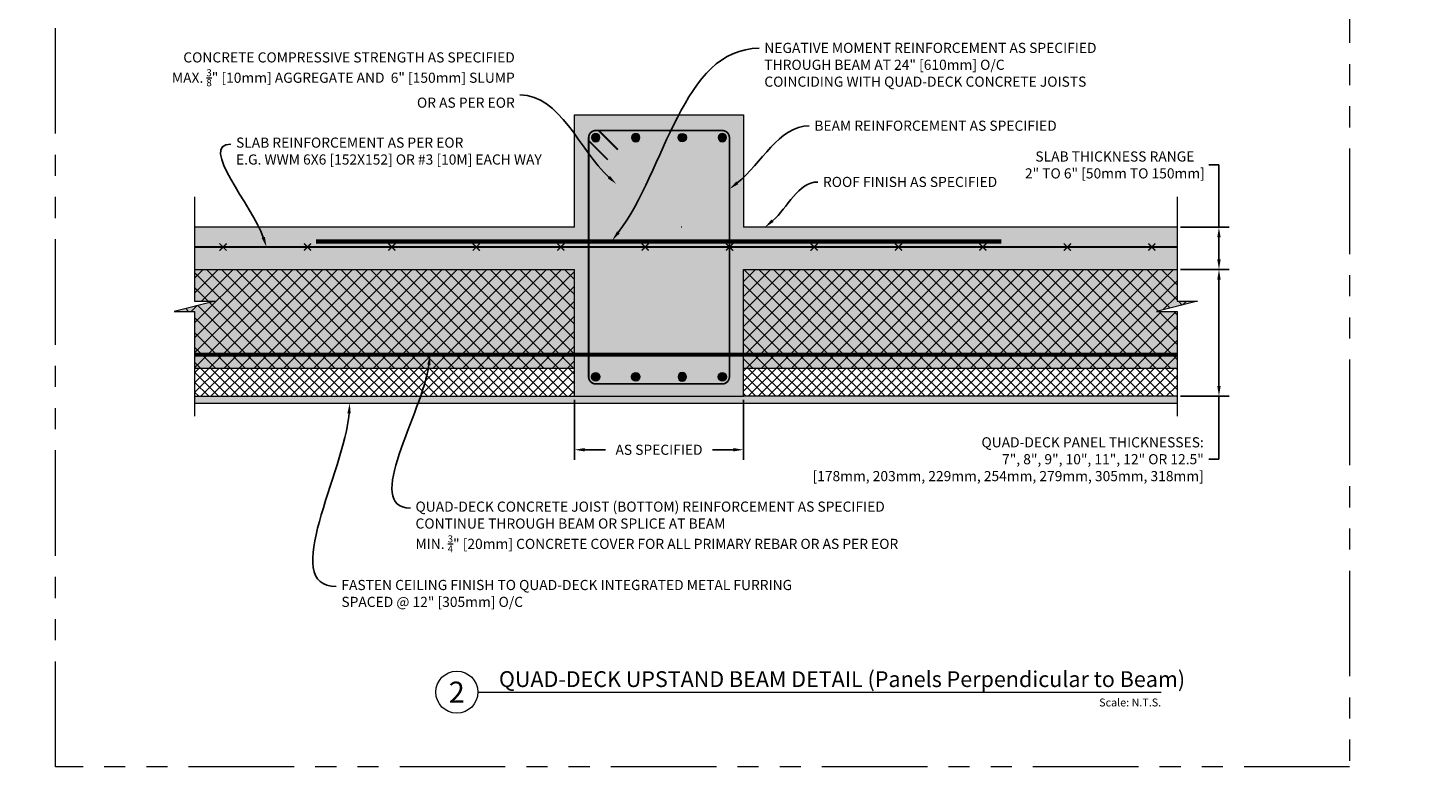
# Model space of a CAD drawing. Units: inches. Extents: x 138 to 1864, y 221 to 341.
# Drawn here: x 1210 to 1310, y 237 to 290 of the extents above; entities that cross this region are included whole.
import ezdxf
from ezdxf import colors
from ezdxf.entities.mleader import LeaderData, LeaderLine
from ezdxf.enums import TextEntityAlignment as Align
from ezdxf.math import Vec2, Vec3

# ---------------------------------------------------------------- set-up
doc = ezdxf.new("R2010")
doc.units = ezdxf.units.IN
doc.header["$MEASUREMENT"] = 0
doc.linetypes.add('PHANTOM2', pattern=[1.25, 0.625, -0.125, 0.125, -0.125, 0.125, -0.125])
doc.layers.add('0 @ 1', color=7, linetype='Continuous')
for name, color, linetype, lineweight in [('QD - Dimensions Callouts', 7, 'Continuous', 5), ('QD - Hatch', 7, 'Continuous', 0), ('QD - Object Lines', 7, 'Continuous', 18), ('QD - Object Thinner Lines', 7, 'Continuous', 9)]:
    doc.layers.add(name, color=color, linetype=linetype, lineweight=lineweight)
doc.layers.add('VP Boundary', color=7, linetype='Continuous', plot=False)
doc.styles.get("Standard").update_dxf_attribs({"font": 'arial.ttf'})
doc.styles.add('Tahoma', font='tahoma.ttf')
doc.dimstyles.new('Deck Details', dxfattribs={"dimscale": 4, "dimtxt": 0.18, "dimasz": 0.18, "dimexe": 0.18, "dimexo": 0.0625, "dimgap": 0.09, "dimtad": 0, "dimdec": 4, "dimzin": 3, "dimdsep": 46, "dimlunit": 4, "dimtxsty": 'Standard', "dimcen": 0.09, "dimclrt": 7, "dimadec": 0, "dimazin": 0, "dimtfac": 0.77, "dimtdec": 4, "dimtofl": 0, "dimtmove": 0, "dimatfit": 3, "dimfxl": 0, "dimtolj": 1, "dimtzin": 0, "dimarcsym": 0})

# ---------------------------------------------------------------- blocks, each defined once
blk = doc.blocks.new('_DotBlank')
at = {"color": 0, "linetype": 'ByBlock', "lineweight": -2}
blk.add_line((-0.5, 0), (-1, 0), dxfattribs=at)
blk.add_circle((0, 0), 0.5, dxfattribs=at)
blk = doc.blocks.new('*D108')
at = {"layer": 'Defpoints', "color": 0}
for p in [(1292.026, 275.575), (1292.026, 272.575), (1295.008, 272.575)]:
    blk.add_point(p, dxfattribs=at)
at = {"layer": 'QD - Dimensions Callouts', "color": 0, "lineweight": -2}
for p, q in [((1294.288, 280.008), (1295.008, 280.008)), ((1295.008, 280.008), (1295.008, 275.575)), ((1292.276, 275.575), (1295.728, 275.575)), ((1295.008, 274.855), (1295.008, 273.295)), ((1292.276, 272.575), (1295.728, 272.575))]:
    blk.add_line(p, q, dxfattribs=at)
at = {"layer": 'QD - Dimensions Callouts', "color": 0}
for points in [[(1294.888, 274.855), (1295.128, 274.855), (1295.008, 275.575)], [(1294.888, 273.295), (1295.128, 273.295), (1295.008, 272.575)]]:
    blk.add_solid(points, dxfattribs=at)
at = {"layer": 'QD - Dimensions Callouts', "color": 7, "insert": (1287.61, 280.008), "char_height": 0.72, "attachment_point": 5}
blk.add_mtext('\\A1;SLAB THICKNESS RANGE\\P2" TO 6" [50mm TO 150mm]', dxfattribs=at)
blk = doc.blocks.new('*U232')
at = {"layer": 'QD - Dimensions Callouts'}
blk.add_line((0.842, -0.513), (8.959, -0.513), dxfattribs=at)
blk.add_circle((0.592, -0.513), 0.25, dxfattribs=at)
at = {"layer": 'QD - Dimensions Callouts', "style": 'Tahoma', "flags": 8}
blk.add_attdef('VIEWNAME', text='', height=0.188, dxfattribs=at).set_placement((1.092, -0.511), align=Align.BOTTOM_LEFT)
blk.add_attdef('#_001', (0.493, -0.636), '', height=0.25, dxfattribs=at)
blk.add_attdef('VPSCALE', text='', height=0.0938, dxfattribs=at).set_placement((8.959, -0.589), align=Align.TOP_RIGHT)
blk = doc.blocks.new('*U67')
at = {"color": 0, "lineweight": 0, "const_width": 0.1}
for points in [[(-0.25, -0.25), (0.25, 0.25)], [(-0.25, 0.25), (0.25, -0.25)]]:
    blk.add_lwpolyline(points, dxfattribs=at)
blk = doc.blocks.new('*U68')
at = {"layer": 'QD - Hatch', "color": 0, "linetype": 'ByBlock', "lineweight": -2}
for p in [(0, 0), (6, 0), (12, 0), (18, 0), (24, 0), (30, 0), (36, 0), (42, 0), (48, 0), (54, 0), (60, 0), (66, 0)]:
    blk.add_blockref('*U67', p, dxfattribs=at)
blk = doc.blocks.new('*D167')
at = {"layer": 'Defpoints', "color": 0}
for p in [(1249.216, 263.575), (1261.216, 263.575), (1261.216, 259.77)]:
    blk.add_point(p, dxfattribs=at)
at = {"layer": 'QD - Dimensions Callouts', "color": 0, "lineweight": -2}
for p, q in [((1249.216, 263.325), (1249.216, 259.05)), ((1261.216, 263.325), (1261.216, 259.05)), ((1249.936, 259.77), (1251.418, 259.77)), ((1260.496, 259.77), (1259.015, 259.77))]:
    blk.add_line(p, q, dxfattribs=at)
at = {"layer": 'QD - Dimensions Callouts', "color": 0}
for points in [[(1249.936, 259.89), (1249.936, 259.65), (1249.216, 259.77)], [(1260.496, 259.89), (1260.496, 259.65), (1261.216, 259.77)]]:
    blk.add_solid(points, dxfattribs=at)
at = {"layer": 'QD - Dimensions Callouts', "color": 7, "insert": (1255.216, 259.77), "char_height": 0.72, "attachment_point": 5}
blk.add_mtext('\\A1;AS SPECIFIED', dxfattribs=at)
blk = doc.blocks.new('*D109')
at = {"layer": 'Defpoints', "color": 0}
for p in [(1292.026, 272.575), (1292.026, 263.575), (1295.008, 263.575)]:
    blk.add_point(p, dxfattribs=at)
at = {"layer": 'QD - Dimensions Callouts', "color": 0, "lineweight": -2}
for p, q in [((1292.276, 272.575), (1295.728, 272.575)), ((1295.008, 271.855), (1295.008, 264.295)), ((1292.276, 263.575), (1295.728, 263.575)), ((1295.008, 263.575), (1295.008, 259.099)), ((1295.008, 259.099), (1294.288, 259.099))]:
    blk.add_line(p, q, dxfattribs=at)
at = {"layer": 'QD - Dimensions Callouts', "color": 0}
for points in [[(1294.888, 271.855), (1295.128, 271.855), (1295.008, 272.575)], [(1294.888, 264.295), (1295.128, 264.295), (1295.008, 263.575)]]:
    blk.add_solid(points, dxfattribs=at)
at = {"layer": 'QD - Dimensions Callouts', "color": 7, "insert": (1293.928, 259.099), "char_height": 0.72, "attachment_point": 6}
blk.add_mtext('\\A1;QUAD-DECK PANEL THICKNESSES:\\P7", 8", 9", 10", 11", 12" OR 12.5"\\P[178mm, 203mm, 229mm, 254mm, 279mm, 305mm, 318mm]', dxfattribs=at)
blk = doc.blocks.new('rebar single')
at = {"layer": 'QD - Hatch'}
h = blk.add_hatch(color=0, dxfattribs=at)
h.dxf.hatch_style = 1
edge = h.paths.add_edge_path()
edge.add_arc((0, 0), 0.3, 0, 360)
at = {"layer": 'QD - Hatch', "color": 0}
blk.add_circle((0, 0), 0.3, dxfattribs=at)
blk = doc.blocks.new('upstand rebar')
at = {"color": 0, "lineweight": 0, "const_width": 0.121}
blk.add_lwpolyline([(-4.5, -8.75), (4.5, -8.75, 0.414214), (5, -8.25), (5, 8.75, 0.414214), (4.5, 9.25), (-4.5, 9.25, 0.414214), (-5, 8.75), (-5, -8.25, 0.414214)], format="xyb", close=True, dxfattribs=at)
for points in [[(-4.285, 9.25), (-2.93, 7.895)], [(-5, 8.535), (-3.645, 7.18)]]:
    blk.add_lwpolyline(points, dxfattribs=at)
at = {"color": 0, "lineweight": 0, "xscale": -1, "rotation": 180}
for p in [(-4.5, 8.75), (-1.653, 8.75), (4.5, 8.75)]:
    blk.add_blockref('rebar single', p, dxfattribs=at)
at = {"color": 0, "lineweight": 0, "rotation": 180}
blk.add_blockref('rebar single', (1.653, 8.75), dxfattribs=at)
at = {"color": 0, "lineweight": 0}
for p in [(-4.5, -8.25), (-1.653, -8.25), (4.5, -8.25)]:
    blk.add_blockref('rebar single', p, dxfattribs=at)
at = {"color": 0, "lineweight": 0, "xscale": -1}
blk.add_blockref('rebar single', (1.653, -8.25), dxfattribs=at)

msp = doc.modelspace()

# ---------------------------------------------------------------- hatches: boundary and pattern name
at = {"layer": 'QD - Hatch'}
h = msp.add_hatch(dxfattribs=at)
h.set_pattern_fill('AR-CONC', color=256, scale=0.4)
h.set_pattern_definition([(50, (0, -124), (2.8690407, -0.2510085), [0.3, -3.3]), (355, (0, -124), (-0.5550053, 3.0087685), [0.24, -2.64]), (100.45144, (0.239, -124.021), (2.3140354, 2.75776), [0.254961, -2.8045684]), (46.1842, (0, -123.2), (4.268965, -0.662077), [0.45, -4.95]), (96.63564, (0.3557, -123.255), (3.738648, 3.896474), [0.382441, -4.206855]), (351.18416, (0, -123.2), (3.738648, 3.896474), [0.36, -3.96]), (21, (0.4, -123.4), (2.3876282, -1.6104756), [0.3, -3.3]), (326, (0.4, -123.4), (0.9732613, 2.9006), [0.24, -2.64]), (71.45144, (0.599, -123.5342), (3.3608895, 1.2901246), [0.254961, -2.8045684]), (37.5, (0, -124), (0.0486394, 1.3315754), [0, -2.608, 0, -2.68, 0, -2.65]), (7.5, (0, -124), (1.0522781, 1.5776468), [0, -1.528, 0, -2.548, 0, -1.01]), (327.5, (-0.892, -124), (2.13528974, -0.0902195), [0, -1, 0, -3.12, 0, -4.14]), (317.5, (-1.292, -124), (2.3327447, 0.40042), [0, -1.3, 0, -2.072, 0, -2.94])])
h.paths.add_polyline_path([(1261.21647, 283.57546), (1249.21647, 283.57546), (1249.21647, 275.57546), (1261.21647, 275.57546)])
h.paths.add_polyline_path([(1261.21647, 272.57546), (1249.21647, 272.57546), (1249.21647, 263.57546), (1261.21647, 263.57546)])
h.paths.add_polyline_path([(1222.21432, 275.57546), (1222.21432, 272.57546), (1292.02641, 272.57546), (1292.02641, 275.57546)])
h.paths.add_polyline_path([(1261.21647, 272.57546), (1261.21647, 265.57546), (1292.02641, 265.57546), (1292.02641, 269.59564), (1290.57096, 269.59564), (1293.48185, 270.3214), (1292.02641, 270.3214), (1292.02641, 272.57546)])
h.paths.add_polyline_path([(1249.21647, 265.57546), (1249.21647, 272.57546), (1222.21432, 272.57546), (1222.21432, 270.3214), (1223.66977, 270.3214), (1220.75888, 269.59564), (1222.21432, 269.59564), (1222.21432, 265.57546)])
h = msp.add_hatch(dxfattribs=at)
h.set_pattern_fill('ANSI37', color=253, scale=6)
h.set_pattern_definition([(45, (0, -124), (-0.5303301, 0.5303301), []), (135, (0, -124), (-0.5303301, -0.5303301), [])])
h.paths.add_polyline_path([(1249.21647, 265.57546), (1249.21647, 272.57546), (1222.21432, 272.57546), (1222.21432, 270.3214), (1223.66977, 270.3214), (1220.75888, 269.59564), (1222.21432, 269.59564), (1222.21432, 265.57546)])
h.paths.add_polyline_path([(1261.21647, 272.57546), (1261.21647, 265.57546), (1292.02641, 265.57546), (1292.02641, 269.59564), (1290.57096, 269.59564), (1293.48185, 270.3214), (1292.02641, 270.3214), (1292.02641, 272.57546)])
h = msp.add_hatch(dxfattribs=at)
h.set_pattern_fill('ANSI37', color=253, scale=4)
h.set_pattern_definition([(45, (0, -124), (-0.35355339, 0.35355339), []), (135, (0, -124), (-0.35355339, -0.35355339), [])])
h.paths.add_polyline_path([(1249.21647, 263.57546), (1249.21647, 265.57546), (1222.21432, 265.57546), (1222.21432, 263.57546)])
h.paths.add_polyline_path([(1261.21647, 265.57546), (1261.21647, 263.57546), (1292.02641, 263.57546), (1292.02641, 265.57546)])
h = msp.add_hatch(dxfattribs=at)
h.set_pattern_fill('AR-SAND', color=256, scale=0.24)
h.set_pattern_definition([(37.5, (0, -124), (-0.01511841, 0.4624377), [0, -0.3648, 0, -0.408, 0, -0.39]), (7.5, (0, -124), (0.4247464, 0.67731506), [0, -0.1968, 0, -0.3288, 0, -0.126]), (327.5, (-0.2952, -124), (0.74739405, 0.00135817), [0, -0.12, 0, -0.432, 0, -0.564]), (317.5, (-0.2952, -124), (0.7214704, 0.21064214), [0, -0.06, 0, -0.2832, 0, -0.324])])
h.paths.add_polyline_path([(1222.21432, 263.57546), (1222.21432, 263.07546), (1292.02641, 263.07546), (1292.02641, 263.57546)])

# ---------------------------------------------------------------- linework, layer by layer
at = {"layer": 'QD - Dimensions Callouts'}
for points in [[(1222.21432, 277.73906), (1222.21432, 270.3214), (1223.66977, 270.3214), (1220.75888, 269.59564), (1222.21432, 269.59564), (1222.21432, 262.15096)], [(1292.02641, 277.73906), (1292.02641, 270.3214), (1293.48185, 270.3214), (1290.57096, 269.59564), (1292.02641, 269.59564), (1292.02641, 262.15096)]]:
    msp.add_lwpolyline(points, dxfattribs=at)
at = {"layer": 'QD - Hatch'}
for points, const_width in [([(1230.85174, 274.56509), (1279.54671, 274.56509)], 0.3), ([(1222.21432, 274.17544), (1292.02641, 274.17544)], 0.125), ([(1222.21432, 266.52546), (1292.02641, 266.52546)], 0.3)]:
    msp.add_lwpolyline(points, dxfattribs=dict(at, const_width=const_width))
at = {"layer": 'QD - Object Lines'}
for p, q in [((1249.21647, 275.57546), (1222.21432, 275.57546)), ((1256.83532, 275.57546), (1256.80068, 275.57546)), ((1292.02641, 275.57546), (1261.21647, 275.57546)), ((1249.21647, 263.57546), (1249.21647, 272.57546)), ((1261.21647, 263.57546), (1261.21647, 272.57546)), ((1261.21647, 272.57546), (1292.02641, 272.57546)), ((1261.21647, 265.57546), (1292.02641, 265.57546)), ((1249.21647, 263.57546), (1261.21647, 263.57546)), ((1292.02641, 263.57546), (1261.21647, 263.57546))]:
    msp.add_line(p, q, dxfattribs=at)
for points in [[(1249.21647, 275.57546), (1249.21647, 283.57546), (1261.21647, 283.57546), (1261.21647, 275.57546)], [(1222.21432, 272.57546), (1249.21647, 272.57546)], [(1222.21432, 265.57546), (1249.21647, 265.57546)], [(1222.21432, 263.57546), (1249.21647, 263.57546)]]:
    msp.add_lwpolyline(points, dxfattribs=at)
at = {"layer": 'QD - Object Thinner Lines', "color": 0}
msp.add_line((1222.21432, 263.07546), (1292.02641, 263.07546), dxfattribs=at)
at = {"layer": 'VP Boundary', "color": 254, "linetype": 'PHANTOM2', "lineweight": 0, "ltscale": 12}
msp.add_lwpolyline([(1212.33745, 341.17849), (1304.29148, 341.17849), (1304.29148, 237.23007), (1212.33745, 237.23007)], close=True, dxfattribs=at)

# ---------------------------------------------------------------- block references
at = {"layer": '0 @ 1'}
ref = msp.add_blockref('*U232', (1237.30756, 245.61808), dxfattribs=dict(at, xscale=5.982031850390181, yscale=5.982031850390181, zscale=5.982031850390181))
ref.add_attrib('VPSCALE', 'Scale: N.T.S.', dxfattribs={"layer": 'QD - Dimensions Callouts', "height": 0.5611146, "style": 'Tahoma'}).set_placement((1290.90283, 242.09467), align=Align.TOP_RIGHT)
ref.add_attrib('VIEWNAME', 'QUAD-DECK UPSTAND BEAM DETAIL (Panels Perpendicular to Beam)', dxfattribs={"layer": 'QD - Dimensions Callouts', "height": 1.121631, "style": 'Tahoma'}).set_placement((1243.84114, 242.56186), align=Align.BOTTOM_LEFT)
ref.add_attrib('#_001', '2', (1240.27914, 241.79854), dxfattribs={"layer": 'QD - Dimensions Callouts', "height": 1.49551, "style": 'Tahoma'})
at = {"layer": 'QD - Hatch'}
for name, p in [('upstand rebar', (1255.21647, 273.20046)), ('*U68', (1224.23349, 274.17544))]:
    msp.add_blockref(name, p, dxfattribs=at)

# ---------------------------------------------------------------- dimensions: what is measured, and where the dimension line sits
at = {"layer": 'QD - Dimensions Callouts'}
for base, p1, p2, text, override, picture, middle in [((1295.00781, 272.57546), (1292.02641, 275.57546), (1292.02641, 272.57546), 'SLAB THICKNESS RANGE\\P2" TO 6" [50mm TO 150mm]', {"dimtoh": 1, "dimtofl": 1, "dimtmove": 1}, '*D108', (1293.8115, 280.00841)), ((1295.00781, 263.57546), (1292.02641, 272.57546), (1292.02641, 263.57546), 'QUAD-DECK PANEL THICKNESSES:\\P7", 8", 9", 10", 11", 12" OR 12.5"\\P[178mm, 203mm, 229mm, 254mm, 279mm, 305mm, 318mm]', {"dimtoh": 1}, '*D109', (1280.29963, 259.09856))]:
    dim = msp.add_linear_dim(base=base, p1=p1, p2=p2, angle=90, text=text, dimstyle='Deck Details', override=override, dxfattribs=at)
    dim.commit()
    dim.dimension.update_dxf_attribs({"geometry": picture, "text_midpoint": middle, "dimtype": 160})
dim = msp.add_linear_dim(base=(1261.21647, 259.77007), p1=(1249.21647, 263.57546), p2=(1261.21647, 263.57546), text='AS SPECIFIED', dimstyle='Deck Details', dxfattribs=at)
dim.commit()
dim.dimension.update_dxf_attribs({"geometry": '*D167', "text_midpoint": (1255.21647, 259.77007)})

# ---------------------------------------------------------------- leaders
ml = msp.add_multileader_mtext('Standard', dxfattribs=at)
ml.set_content('QUAD-DECK CONCRETE JOIST (BOTTOM) REINFORCEMENT AS SPECIFIED\\P{\\A1;MIN. \\H0.7x;\\S3/4;\\H1.4286x;" [20mm] CONCRETE COVER FOR ALL PRIMARY REBAR\\POR AS PER EOR}', color=7)
ml.set_leader_properties(color=256)
ml.set_arrow_properties(name='DOTBLANK')
ml.build(insert=Vec2(0, 0))
ml.multileader.update_dxf_attribs({"leader_type": 2, "text_right_attachment_type": 3, "dogleg_length": 0.36, "arrow_head_size": 1.08, "scale": 4})
ctx = ml.context
ctx.base_point, ctx.scale, ctx.char_height, ctx.arrow_head_size, ctx.landing_gap_size, ctx.plane_origin = Vec3(1458.81422, 307.88895), 4, 0.72, 1.08, 0.36, Vec3(1516.62237, 284.91857)
ctx.right_attachment, ctx.text_align_type = 3, 2
notes = []
notes.append((ctx, [(0, (1, 1, 0), (1457.37422, 307.88895), (1, 0), 1.44, [(1, [(1488.12621, 288.02889), (1490.1144, 288.02889)], 0, []), (2, [(1458.39346, 318.80996)], 0, [])])]))
ctx.mtext.insert, ctx.mtext.width, ctx.mtext.defined_height, ctx.mtext.alignment, ctx.mtext.flow_direction = Vec3(1495.68058, 308.25509), 59.9070809, 4.91141, 3, 5
ml = msp.add_multileader_mtext('Standard', dxfattribs=at)
ml.set_content('WALL BEYOND', color=7)
ml.set_leader_properties(color=256)
ml.build(insert=Vec2(0, 0))
ml.multileader.update_dxf_attribs({"leader_type": 2, "text_right_attachment_type": 3, "dogleg_length": 0.36, "arrow_head_size": 0.72, "scale": 4})
ctx = ml.context
ctx.base_point, ctx.scale, ctx.char_height, ctx.arrow_head_size, ctx.landing_gap_size, ctx.plane_origin = Vec3(1072.51228, 288.21137), 4, 0.72, 0.72, 0.36, Vec3(1064.34089, 288.32868)
ctx.right_attachment = 3
notes.append((ctx, [(0, (1, 1, 0), (1071.07228, 288.21137), (1, 0), 1.44, [(0, [(1067.35793, 286.03622)], 0, [])])]))
ctx.mtext.insert, ctx.mtext.width, ctx.mtext.flow_direction = Vec3(1072.87228, 288.57751), 50.3338185, 5
ml = msp.add_multileader_mtext('Standard', dxfattribs=at)
ml.set_content('NEGATIVE MOMENT REINFORCEMENT AS SPECIFIED \\PTHROUGH BEAM AT 24" [610mm] O/C \\PCOINCIDING WITH QUAD-DECK CONCRETE JOISTS', color=7)
ml.set_leader_properties(color=256)
ml.build(insert=Vec2(0, 0))
ml.multileader.update_dxf_attribs({"leader_type": 2, "text_right_attachment_type": 3, "dogleg_length": 0.36, "arrow_head_size": 0.72, "scale": 4})
ctx = ml.context
ctx.base_point, ctx.scale, ctx.char_height, ctx.arrow_head_size, ctx.landing_gap_size, ctx.plane_origin = Vec3(1262.34025, 288.29659), 4, 0.72, 0.72, 0.36, Vec3(1289.19122, 287.06801)
ctx.right_attachment = 3
notes.append((ctx, [(1, (1, 1, 0), (1260.90025, 288.29659), (1, 0), 1.44, [(0, [(1251.88607, 274.63892)], 0, [])])]))
ctx.mtext.insert, ctx.mtext.width, ctx.mtext.flow_direction = Vec3(1262.70025, 288.68458), 50.3338185, 5
ml = msp.add_multileader_mtext('Standard', dxfattribs=at)
ml.set_content('\\A1;CONCRETE COMPRESSIVE STRENGTH AS SPECIFIED\\PMAX. {\\H0.7x;\\S3/8;\\H1.4286x;" [10mm] AGGREGATE AND  6" [150mm] SLUMP \\POR AS PER EOR}', color=7)
ml.set_leader_properties(color=256)
ml.build(insert=Vec2(0, 0))
ml.multileader.update_dxf_attribs({"leader_type": 2, "text_right_attachment_type": 3, "dogleg_length": 0.36, "arrow_head_size": 0.72, "scale": 4})
ctx = ml.context
ctx.base_point, ctx.scale, ctx.char_height, ctx.arrow_head_size, ctx.landing_gap_size, ctx.plane_origin = Vec3(1218.38695, 287.64219), 4, 0.72, 0.72, 0.36, Vec3(1252.22778, 278.45497)
ctx.right_attachment, ctx.text_align_type = 3, 2
notes.append((ctx, [(0, (1, 1, 0), (1246.76654, 284.97898), (-1, 0), 1.44, [(0, [(1252.17912, 278.65425)], 0, [])])]))
ctx.mtext.insert, ctx.mtext.width, ctx.mtext.alignment, ctx.mtext.flow_direction = Vec3(1244.96654, 288.00833), 50.3338185, 3, 5
ml = msp.add_multileader_mtext('Standard', dxfattribs=at)
ml.set_content('SLAB REINFORCEMENT AS PER EOR \\PE.G. WWM 6X6 [152X152] OR #3 [10M] EACH WAY ', color=7)
ml.set_leader_properties(color=256)
ml.build(insert=Vec2(0, 0))
ml.multileader.update_dxf_attribs({"leader_type": 2, "text_right_attachment_type": 3, "dogleg_length": 0.36, "arrow_head_size": 0.72, "scale": 4})
ctx = ml.context
ctx.base_point, ctx.scale, ctx.char_height, ctx.arrow_head_size, ctx.landing_gap_size, ctx.plane_origin = Vec3(1350.72882, 286.53235), 4, 0.72, 0.72, 0.36, Vec3(1349.8185, 291.0648)
ctx.right_attachment, ctx.text_align_type = 3, 2
notes.append((ctx, [(1, (1, 1, 0), (1376.39048, 285.30681), (-1, 0), 1.44, [(0, [(1380.99878, 278.80561)], 0, [])])]))
ctx.mtext.insert, ctx.mtext.width, ctx.mtext.alignment, ctx.mtext.flow_direction = Vec3(1374.59048, 286.9923), 50.3338185, 3, 5
ml = msp.add_multileader_mtext('Standard', dxfattribs=at)
ml.set_content('SLAB REINFORCEMENT AS PER EOR \\PE.G. WWM 6X6 [152X152] OR #3 [10M] EACH WAY ', color=7)
ml.set_leader_properties(color=256)
ml.build(insert=Vec2(0, 0))
ml.multileader.update_dxf_attribs({"leader_type": 2, "text_right_attachment_type": 3, "dogleg_length": 0.36, "arrow_head_size": 0.72, "scale": 4})
ctx = ml.context
ctx.base_point, ctx.scale, ctx.char_height, ctx.arrow_head_size, ctx.landing_gap_size, ctx.plane_origin = Vec3(1034.86299, 286.03308), 4, 0.72, 0.72, 0.36, Vec3(1026.11562, 283.15562)
ctx.right_attachment = 3
notes.append((ctx, [(0, (1, 1, 0), (1033.42299, 286.03308), (1, 0), 1.44, [(0, [(1027.38409, 274.17544)], 0, [])])]))
ctx.mtext.insert, ctx.mtext.width, ctx.mtext.flow_direction = Vec3(1035.22299, 286.49303), 50.3338185, 5
ml = msp.add_multileader_mtext('Standard', dxfattribs=at)
ml.set_content('BEAM REINFORCEMENT AS SPECIFIED', color=7)
ml.set_leader_properties(color=256)
ml.build(insert=Vec2(0, 0))
ml.multileader.update_dxf_attribs({"leader_type": 2, "text_right_attachment_type": 3, "dogleg_length": 0.36, "arrow_head_size": 0.72, "scale": 4})
ctx = ml.context
ctx.base_point, ctx.scale, ctx.char_height, ctx.arrow_head_size, ctx.landing_gap_size, ctx.plane_origin = Vec3(1073.23228, 285.43413), 4, 0.72, 0.72, 0.36, Vec3(1064.34089, 285.5642)
ctx.right_attachment = 3
notes.append((ctx, [(0, (1, 1, 0), (1071.79228, 285.43413), (1, 0), 1.44, [(0, [(1057.43121, 269.50386)], 0, [])])]))
ctx.mtext.insert, ctx.mtext.width, ctx.mtext.flow_direction = Vec3(1073.59228, 285.80027), 50.3338185, 5
ml = msp.add_multileader_mtext('Standard', dxfattribs=at)
ml.set_content('SLAB REINFORCEMENT AS PER EOR \\PE.G. WWM 6X6 [152X152] OR #3 [10M] EACH WAY ', color=7)
ml.set_leader_properties(color=256)
ml.build(insert=Vec2(0, 0))
ml.multileader.update_dxf_attribs({"leader_type": 2, "text_right_attachment_type": 3, "dogleg_length": 0.36, "arrow_head_size": 0.72, "scale": 4})
ctx = ml.context
ctx.base_point, ctx.scale, ctx.char_height, ctx.arrow_head_size, ctx.landing_gap_size, ctx.plane_origin = Vec3(1132.56414, 286.03308), 4, 0.72, 0.72, 0.36, Vec3(1123.81677, 283.15562)
ctx.right_attachment = 3
notes.append((ctx, [(0, (1, 1, 0), (1131.12414, 286.03308), (1, 0), 1.44, [(0, [(1125.08524, 274.17544)], 0, [])])]))
ctx.mtext.insert, ctx.mtext.width, ctx.mtext.flow_direction = Vec3(1132.92414, 286.49303), 50.3338185, 5
ml = msp.add_multileader_mtext('Standard', dxfattribs=at)
ml.set_content('BEAM REINFORCEMENT AS SPECIFIED', color=7)
ml.set_leader_properties(color=256)
ml.build(insert=Vec2(0, 0))
ml.multileader.update_dxf_attribs({"leader_type": 2, "text_right_attachment_type": 3, "dogleg_length": 0.36, "arrow_head_size": 0.72, "scale": 4})
ctx = ml.context
ctx.base_point, ctx.scale, ctx.char_height, ctx.arrow_head_size, ctx.landing_gap_size, ctx.plane_origin = Vec3(1170.21343, 285.4469), 4, 0.72, 0.72, 0.36, Vec3(1162.04204, 285.5642)
ctx.right_attachment = 3
notes.append((ctx, [(0, (1, 1, 0), (1168.77343, 285.4469), (1, 0), 1.44, [(0, [(1155.55187, 269.50386)], 0, [])])]))
ctx.mtext.insert, ctx.mtext.width, ctx.mtext.flow_direction = Vec3(1170.57343, 285.81304), 50.3338185, 5
ml = msp.add_multileader_mtext('Standard', dxfattribs=at)
ml.set_content('\\A1;CONCRETE COMPRESSIVE STRENGTH AS SPECIFIED\\PMAX. {\\H0.7x;\\S3/8;\\H1.4286x;" [10mm] AGGREGATE AND  6" [150mm] SLUMP \\POR AS PER EOR}', color=7)
ml.set_leader_properties(color=256)
ml.build(insert=Vec2(0, 0))
ml.multileader.update_dxf_attribs({"leader_type": 2, "text_right_attachment_type": 3, "dogleg_length": 0.36, "arrow_head_size": 0.72, "scale": 4})
ctx = ml.context
ctx.base_point, ctx.scale, ctx.char_height, ctx.arrow_head_size, ctx.landing_gap_size, ctx.plane_origin = Vec3(1036.01647, 282.32625), 4, 0.72, 0.72, 0.36, Vec3(1029.11523, 275.80224)
ctx.right_attachment = 3
notes.append((ctx, [(0, (1, 1, 0), (1034.57647, 282.32625), (1, 0), 1.44, [(0, [(1031.96942, 275.12132)], 0, [])])]))
ctx.mtext.insert, ctx.mtext.width, ctx.mtext.flow_direction = Vec3(1036.37647, 282.69239), 50.3338185, 5
ml = msp.add_multileader_mtext('Standard', dxfattribs=at)
ml.set_content('NEGATIVE MOMENT REINFORCEMENT AS SPECIFIED \\POVER BEAM AT 24" [610mm] O/C \\PCOINCIDING WITH QUAD-DECK CONCRETE JOISTS', color=7)
ml.set_leader_properties(color=256)
ml.build(insert=Vec2(0, 0))
ml.multileader.update_dxf_attribs({"leader_type": 2, "text_right_attachment_type": 3, "dogleg_length": 0.36, "arrow_head_size": 0.72, "scale": 4})
ctx = ml.context
ctx.base_point, ctx.scale, ctx.char_height, ctx.arrow_head_size, ctx.landing_gap_size, ctx.plane_origin = Vec3(1073.82858, 282.92853), 4, 0.72, 0.72, 0.36, Vec3(1100.67955, 283.46035)
ctx.right_attachment = 3
notes.append((ctx, [(1, (1, 1, 0), (1072.38858, 282.92853), (1, 0), 1.44, [(0, [(1065.33557, 274.44715)], 0, [])])]))
ctx.mtext.insert, ctx.mtext.width, ctx.mtext.flow_direction = Vec3(1074.18858, 283.31652), 50.3338185, 5
ml = msp.add_multileader_mtext('Standard', dxfattribs=at)
ml.set_content('\\A1;CONCRETE COMPRESSIVE STRENGTH AS SPECIFIED\\PMAX. {\\H0.7x;\\S3/8;\\H1.4286x;" [10mm] AGGREGATE AND  6" [150mm] SLUMP \\POR AS PER EOR}', color=7)
ml.set_leader_properties(color=256)
ml.build(insert=Vec2(0, 0))
ml.multileader.update_dxf_attribs({"leader_type": 2, "text_right_attachment_type": 3, "dogleg_length": 0.36, "arrow_head_size": 0.72, "scale": 4})
ctx = ml.context
ctx.base_point, ctx.scale, ctx.char_height, ctx.arrow_head_size, ctx.landing_gap_size, ctx.plane_origin = Vec3(1133.71761, 282.32625), 4, 0.72, 0.72, 0.36, Vec3(1126.81638, 275.80224)
ctx.right_attachment = 3
notes.append((ctx, [(0, (1, 1, 0), (1132.27761, 282.32625), (1, 0), 1.44, [(0, [(1129.67057, 275.12132)], 0, [])])]))
ctx.mtext.insert, ctx.mtext.width, ctx.mtext.flow_direction = Vec3(1134.07761, 282.69239), 50.3338185, 5
ml = msp.add_multileader_mtext('Standard', dxfattribs=at)
ml.set_content('BEAM REINFORCEMENT AS SPECIFIED', color=7)
ml.set_leader_properties(color=256)
ml.build(insert=Vec2(0, 0))
ml.multileader.update_dxf_attribs({"leader_type": 2, "text_right_attachment_type": 3, "dogleg_length": 0.36, "arrow_head_size": 0.72, "scale": 4})
ctx = ml.context
ctx.base_point, ctx.scale, ctx.char_height, ctx.arrow_head_size, ctx.landing_gap_size, ctx.plane_origin = Vec3(1324.85924, 282.48829), 4, 0.72, 0.72, 0.36, Vec3(1349.74913, 282.64805)
ctx.right_attachment, ctx.text_align_type = 3, 2
notes.append((ctx, [(0, (1, 1, 0), (1346.00544, 282.47552), (-1, 0), 1.44, [(0, [(1350.61633, 276.60028)], 0, [])])]))
ctx.mtext.insert, ctx.mtext.width, ctx.mtext.alignment, ctx.mtext.flow_direction = Vec3(1344.20544, 282.85443), 50.3338185, 3, 5
ml = msp.add_multileader_mtext('Standard', dxfattribs=at)
ml.set_content('NEGATIVE MOMENT REINFORCEMENT AS SPECIFIED \\POVER BEAM AT 24" [610mm] O/C \\PCOINCIDING WITH QUAD-DECK CONCRETE JOISTS', color=7)
ml.set_leader_properties(color=256)
ml.build(insert=Vec2(0, 0))
ml.multileader.update_dxf_attribs({"leader_type": 2, "text_right_attachment_type": 3, "dogleg_length": 0.36, "arrow_head_size": 0.72, "scale": 4})
ctx = ml.context
ctx.base_point, ctx.scale, ctx.char_height, ctx.arrow_head_size, ctx.landing_gap_size, ctx.plane_origin = Vec3(1171.52973, 282.92853), 4, 0.72, 0.72, 0.36, Vec3(1198.3807, 283.46035)
ctx.right_attachment = 3
notes.append((ctx, [(1, (1, 1, 0), (1170.08973, 282.92853), (1, 0), 1.44, [(0, [(1163.03672, 274.44715)], 0, [])])]))
ctx.mtext.insert, ctx.mtext.width, ctx.mtext.flow_direction = Vec3(1171.88973, 283.31652), 50.3338185, 5
ml = msp.add_multileader_mtext('Standard', dxfattribs=at)
ml.set_content('BEAM REINFORCEMENT AS SPECIFIED', color=7)
ml.set_leader_properties(color=256)
ml.build(insert=Vec2(0, 0))
ml.multileader.update_dxf_attribs({"leader_type": 2, "text_right_attachment_type": 3, "dogleg_length": 0.36, "arrow_head_size": 0.72, "scale": 4})
ctx = ml.context
ctx.base_point, ctx.scale, ctx.char_height, ctx.arrow_head_size, ctx.landing_gap_size, ctx.plane_origin = Vec3(1265.89635, 282.78766), 4, 0.72, 0.72, 0.36, Vec3(1256.13396, 282.90497)
ctx.right_attachment = 3
notes.append((ctx, [(0, (1, 1, 0), (1264.45635, 282.78766), (1, 0), 1.44, [(0, [(1260.21647, 278.28976)], 0, [])])]))
ctx.mtext.insert, ctx.mtext.width, ctx.mtext.flow_direction = Vec3(1266.25635, 283.1538), 50.3338185, 5
ml = msp.add_multileader_mtext('Standard', dxfattribs=at)
ml.set_content('SLAB REINFORCEMENT AS PER EOR \\PE.G. WWM 6X6 [152X152] OR #3 [10M] EACH WAY ', color=7)
ml.set_leader_properties(color=256)
ml.build(insert=Vec2(0, 0))
ml.multileader.update_dxf_attribs({"leader_type": 2, "text_right_attachment_type": 3, "dogleg_length": 0.36, "arrow_head_size": 0.72, "scale": 4})
ctx = ml.context
ctx.base_point, ctx.scale, ctx.char_height, ctx.arrow_head_size, ctx.landing_gap_size, ctx.plane_origin = Vec3(1224.79834, 281.4941), 4, 0.72, 0.72, 0.36, Vec3(1222.78147, 282.71203)
ctx.right_attachment = 3
notes.append((ctx, [(0, (1, 1, 0), (1223.35834, 281.4941), (1, 0), 1.44, [(0, [(1227.32932, 274.17544)], 0, [])])]))
ctx.mtext.insert, ctx.mtext.width, ctx.mtext.flow_direction = Vec3(1225.15834, 281.95404), 50.3338185, 5
ml = msp.add_multileader_mtext('Standard', dxfattribs=at)
ml.set_content('ROOF FINISH AS SPECIFIED', color=7)
ml.set_leader_properties(color=256)
ml.build(insert=Vec2(0, 0))
ml.multileader.update_dxf_attribs({"leader_type": 2, "text_right_attachment_type": 3, "dogleg_length": 0.36, "arrow_head_size": 0.72, "scale": 4})
ctx = ml.context
ctx.base_point, ctx.scale, ctx.char_height, ctx.arrow_head_size, ctx.landing_gap_size, ctx.plane_origin = Vec3(1266.5074, 278.7941), 4, 0.72, 0.72, 0.36, Vec3(1256.13396, 279.501)
ctx.right_attachment = 3
notes.append((ctx, [(0, (1, 1, 0), (1265.0674, 278.7941), (1, 0), 1.44, [(0, [(1262.73805, 275.57546)], 0, [])])]))
ctx.mtext.insert, ctx.mtext.width, ctx.mtext.flow_direction = Vec3(1266.8674, 279.16024), 50.3338185, 5
ml = msp.add_multileader_mtext('Standard', dxfattribs=at)
ml.set_content('REBAR DOWELS WITH STD. 90%%D HOOKS \\PAS SPECIFIED', color=7)
ml.set_leader_properties(color=256)
ml.build(insert=Vec2(0, 0))
ml.multileader.update_dxf_attribs({"leader_type": 2, "text_right_attachment_type": 3, "dogleg_length": 0.36, "arrow_head_size": 0.72, "scale": 4})
ctx = ml.context
ctx.base_point, ctx.scale, ctx.char_height, ctx.arrow_head_size, ctx.landing_gap_size, ctx.plane_origin = Vec3(1324.74039, 272.54578), 4, 0.72, 0.72, 0.36, Vec3(1349.74913, 274.20896)
ctx.right_attachment, ctx.text_align_type = 3, 2
notes.append((ctx, [(0, (1, 1, 0), (1346.00544, 271.32073), (-1, 0), 1.44, [(1, [(1341.32183, 264.97046), (1353.48721, 274.85241)], 0, [])])]))
ctx.mtext.insert, ctx.mtext.width, ctx.mtext.alignment, ctx.mtext.flow_direction = Vec3(1344.20544, 272.91192), 50.3338185, 3, 5
ml = msp.add_multileader_mtext('Standard', dxfattribs=at)
ml.set_content('FINISH AS SPECIFIED', color=7)
ml.set_leader_properties(color=256)
ml.build(insert=Vec2(0, 0))
ml.multileader.update_dxf_attribs({"leader_type": 2, "text_right_attachment_type": 3, "dogleg_length": 0.36, "arrow_head_size": 0.72, "scale": 4})
ctx = ml.context
ctx.base_point, ctx.scale, ctx.char_height, ctx.arrow_head_size, ctx.landing_gap_size, ctx.plane_origin = Vec3(1326.96276, 269.23067), 4, 0.72, 0.72, 0.36, Vec3(1343.97714, 271.34846)
ctx.right_attachment, ctx.text_align_type = 3, 2
notes.append((ctx, [(0, (1, 1, 0), (1339.494, 269.21839), (-1, 0), 1.44, [(0, [(1336.26525, 265.77689)], 0, [])])]))
ctx.mtext.insert, ctx.mtext.width, ctx.mtext.alignment, ctx.mtext.flow_direction = Vec3(1337.694, 269.59681), 50.3338185, 3, 5
ml = msp.add_multileader_mtext('Standard', dxfattribs=at)
ml.set_content('QUAD-DECK CONCRETE JOIST (BOTTOM) REINFORCEMENT AS SPECIFIED\\P{\\A1;MIN. \\H0.7x;\\S3/4;\\H1.4286x;" [20mm] CONCRETE COVER FOR ALL PRIMARY REBAR OR AS PER EOR}', color=7)
ml.set_leader_properties(color=256)
ml.set_arrow_properties(name='DOTBLANK')
ml.build(insert=Vec2(0, 0))
ml.multileader.update_dxf_attribs({"leader_type": 2, "text_right_attachment_type": 3, "dogleg_length": 0.36, "arrow_head_size": 1.08, "scale": 4})
ctx = ml.context
ctx.base_point, ctx.scale, ctx.char_height, ctx.arrow_head_size, ctx.landing_gap_size, ctx.plane_origin = Vec3(1131.50083, 255.01503), 4, 0.72, 1.08, 0.36, Vec3(1137.63443, 263.57546)
ctx.right_attachment = 3
notes.append((ctx, [(1, (1, 1, 0), (1171.42391, 253.33526), (-1, 0), 1.44, [(1, [(1133.13827, 266.68578), (1135.12645, 266.68578)], 0, []), (2, [(1175.01837, 266.52546)], 0, [])])]))
ctx.mtext.insert, ctx.mtext.width, ctx.mtext.defined_height, ctx.mtext.flow_direction = Vec3(1131.86083, 255.47497), 40.2283009, 3.44602, 5
ml = msp.add_multileader_mtext('Standard', dxfattribs=at)
ml.set_content('QUAD-DECK CONCRETE JOIST (BOTTOM) REINFORCEMENT AS SPECIFIED\\PCONTINUE THROUGH BEAM {\\C256;OR SPLICE AT BEAM\\A1;\\C7;\\PMIN. \\H0.7x;\\S3/4;\\H1.4286x;" [20mm] CONCRETE COVER FOR ALL PRIMARY REBAR OR AS PER EOR}', color=7)
ml.set_leader_properties(color=256)
ml.build(insert=Vec2(0, 0))
ml.multileader.update_dxf_attribs({"leader_type": 2, "text_right_attachment_type": 3, "dogleg_length": 0.36, "arrow_head_size": 0.72, "scale": 4})
ctx = ml.context
ctx.base_point, ctx.scale, ctx.char_height, ctx.arrow_head_size, ctx.landing_gap_size, ctx.plane_origin = Vec3(1033.75222, 252.12547), 4, 0.72, 0.72, 0.36, Vec3(1099.15987, 258.44096)
ctx.right_attachment = 3
notes.append((ctx, [(1, (1, 1, 0), (1032.31222, 252.12547), (1, 0), 1.44, [(0, [(1035.32212, 266.59452)], 0, [])])]))
ctx.mtext.insert, ctx.mtext.width, ctx.mtext.defined_height, ctx.mtext.flow_direction = Vec3(1034.11222, 252.58542), 53.1380288, 4.39453, 5
ml = msp.add_multileader_mtext('Standard', dxfattribs=at)
ml.set_content('QUAD-DECK CONCRETE JOIST (BOTTOM) REINFORCEMENT AS SPECIFIED\\PCONTINUE THROUGH BEAM {\\C256;OR SPLICE AT BEAM\\A1;\\C7;\\PMIN. \\H0.7x;\\S3/4;\\H1.4286x;" [20mm] CONCRETE COVER FOR ALL PRIMARY REBAR OR AS PER EOR}', color=7)
ml.set_leader_properties(color=256)
ml.build(insert=Vec2(0, 0))
ml.multileader.update_dxf_attribs({"leader_type": 2, "text_right_attachment_type": 3, "dogleg_length": 0.36, "arrow_head_size": 0.72, "scale": 4})
ctx = ml.context
ctx.base_point, ctx.scale, ctx.char_height, ctx.arrow_head_size, ctx.landing_gap_size, ctx.plane_origin = Vec3(1237.55189, 255.62922), 4, 0.72, 0.72, 0.36, Vec3(1240.99455, 263.57546)
ctx.right_attachment = 3
notes.append((ctx, [(0, (1, 1, 0), (1236.11189, 255.62922), (1, 0), 1.44, [(0, [(1238.95391, 266.52546)], 0, [])])]))
ctx.mtext.insert, ctx.mtext.width, ctx.mtext.defined_height, ctx.mtext.flow_direction = Vec3(1237.91189, 256.08917), 52.4294459, 3.15543, 5
ml = msp.add_multileader_mtext('Standard', dxfattribs=at)
ml.set_content('FASTEN CEILING FINISH TO QUAD-DECK INTEGRATED METAL FURRING \\PSPACED @ 12" [305mm] O/C', color=7)
ml.set_leader_properties(color=256)
ml.build(insert=Vec2(0, 0))
ml.multileader.update_dxf_attribs({"leader_type": 2, "text_right_attachment_type": 3, "dogleg_length": 0.36, "arrow_head_size": 0.72, "scale": 4})
ctx = ml.context
ctx.base_point, ctx.scale, ctx.char_height, ctx.arrow_head_size, ctx.landing_gap_size, ctx.plane_origin = Vec3(1126.03207, 248.85365), 4, 0.72, 0.72, 0.36, Vec3(1192.62514, 254.59201)
ctx.right_attachment = 3
notes.append((ctx, [(1, (1, 1, 0), (1124.59207, 248.85365), (1, 0), 1.44, [(0, [(1128.78738, 263.07546)], 0, [])])]))
ctx.mtext.insert, ctx.mtext.width, ctx.mtext.flow_direction = Vec3(1126.39207, 249.31949), 44.2083746, 5
ml = msp.add_multileader_mtext('Standard', dxfattribs=at)
ml.set_content('FASTEN CEILING FINISH TO QUAD-DECK INTEGRATED METAL FURRING \\PSPACED @ 12" [305mm] O/C', color=7)
ml.set_leader_properties(color=256)
ml.build(insert=Vec2(0, 0))
ml.multileader.update_dxf_attribs({"leader_type": 2, "text_right_attachment_type": 3, "dogleg_length": 0.36, "arrow_head_size": 0.72, "scale": 4})
ctx = ml.context
ctx.base_point, ctx.scale, ctx.char_height, ctx.arrow_head_size, ctx.landing_gap_size, ctx.plane_origin = Vec3(1232.28498, 250.05532), 4, 0.72, 0.72, 0.36, Vec3(1264.23972, 263.07546)
ctx.right_attachment = 3
notes.append((ctx, [(1, (1, 1, 0), (1230.84498, 250.05532), (1, 0), 1.44, [(0, [(1233.24019, 263.07546)], 0, [])])]))
ctx.mtext.insert, ctx.mtext.width, ctx.mtext.flow_direction = Vec3(1232.64498, 250.52116), 44.2083746, 5
for ctx, leaders in notes:
    for number, flags, end, landing, length, lines in leaders:
        leader = LeaderData()
        leader.index, (leader.has_last_leader_line, leader.has_dogleg_vector, leader.attachment_direction) = number, flags
        leader.last_leader_point, leader.dogleg_vector, leader.dogleg_length = Vec3(end), Vec3(landing), length
        for number, points, colour, breaks in lines:
            line = LeaderLine()
            line.index, line.vertices, line.color, line.breaks = number, Vec3.list(points), colors.encode_raw_color(colour), breaks
            leader.lines.append(line)
        ctx.leaders.append(leader)

doc.saveas('drawing.dxf')
